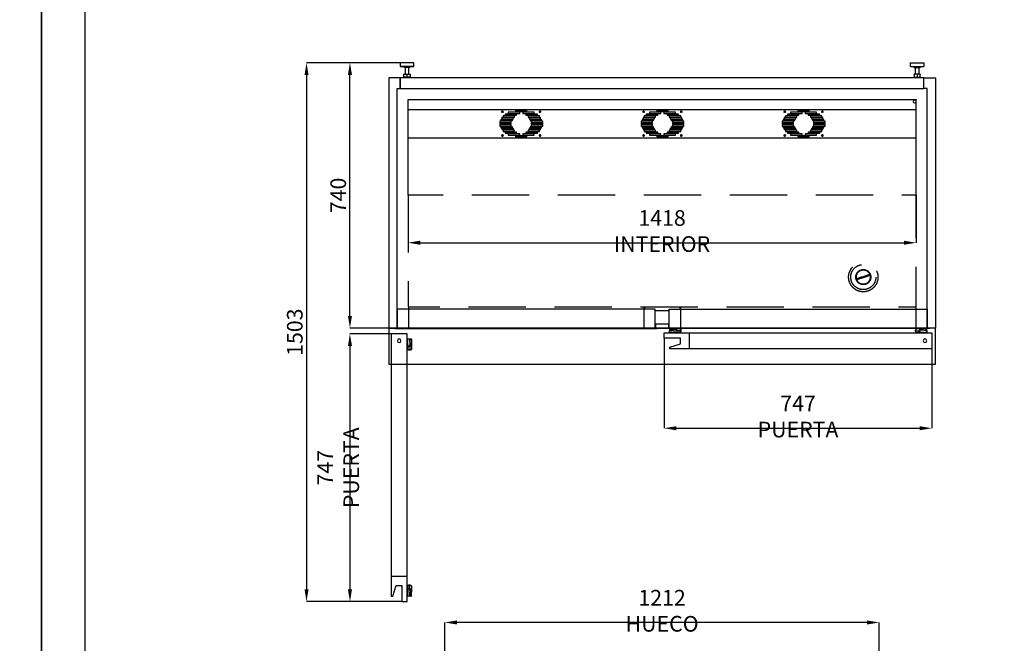
# Model space of a CAD drawing. Extents: x -10749 to 9572, y -26130 to 24165.
# Drawn here: x -649 to 2099, y -22817 to -21077 of the extents above; entities that cross this region are included whole.
import ezdxf

# ---------------------------------------------------------------- set-up
doc = ezdxf.new("R2010")
doc.units = 0
doc.header["$LTSCALE"] = 80
doc.header["$MEASUREMENT"] = 0
doc.header["$PDMODE"] = 3
doc.header["$PDSIZE"] = 5
doc.linetypes.add('DASHED', pattern=[0.75, 0.5, -0.25])
doc.linetypes.add('SLD-Continua', pattern=[0])
doc.layers.get('0').update_dxf_attribs({"color": 255, "linetype": 'CONTINUOUS'})
doc.layers.get('Defpoints').update_dxf_attribs({"linetype": 'CONTINUOUS'})
for name, color, linetype in [('ACOTA', 50, 'CONTINUOUS'), ('FORMATO', 180, 'CONTINUOUS'), ('LIMITS', 10, 'CONTINUOUS'), ('PLEGADO', 3, 'CONTINUOUS')]:
    doc.layers.add(name, color=color, linetype=linetype)
doc.styles.add('SLDTEXTSTYLE1', font='TXT', dxfattribs={"width": 0.7})
doc.dimstyles.new('SLDDIMSTYLE1', dxfattribs={"dimtxt": 43.661418, "dimasz": 34, "dimexe": 0, "dimexo": 0.0625, "dimgap": 10.915354, "dimtad": 1, "dimdec": 1, "dimrnd": 1e-09, "dimzin": 12, "dimdsep": 46, "dimtxsty": 'SLDTEXTSTYLE1', "dimsah": 1, "dimcen": 0.09, "dimadec": 0, "dimazin": 0, "dimtfac": 1, "dimtdec": 1, "dimtofl": 0, "dimtmove": 0, "dimatfit": 3, "dimfxl": 0, "dimtolj": 1, "dimtzin": 12, "dimarcsym": 0})

# ---------------------------------------------------------------- blocks, each defined once
blk = doc.blocks.new('A$C20939')
at = {"linetype": 'Continuous'}
for p, q in [((0, 42.1), (0, 32.1)), ((38, 42.1), (0, 42.1)), ((0, 32.1), (11, 31.1)), ((38, 32.1), (0, 32.1)), ((11, 31.1), (11, 29.1)), ((27, 31.1), (11, 31.1)), ((27, 29.1), (11, 29.1)), ((14, 29.1), (14, 10.1)), ((24, 10.1), (24, 29.1)), ((27, 31.1), (38, 32.1)), ((27, 29.1), (27, 31.1)), ((38, 32.1), (38, 42.1)), ((10.5, 2.6), (10.5, 9.6)), ((11, 10.1), (19, 10.1)), ((19, 2.1), (11, 2.1)), ((14, 2.1), (14, 0)), ((19, 10.1), (27, 10.1)), ((27, 2.1), (19, 2.1)), ((24, 0), (24, 2.1)), ((27.5, 9.6), (27.5, 2.6))]:
    blk.add_line(p, q, dxfattribs=at)
blk.add_line((19, 10.1), (19, 2.1))
for centre, start, end in [((11, 9.6), 90, 180), ((11, 2.6), 180, 270), ((27, 9.6), 0, 90), ((27, 2.6), 270, 0)]:
    blk.add_arc(centre, 0.5, start, end, dxfattribs=at)
blk = doc.blocks.new('A$C14531')
for p, q in [((32.5, 698), (0, 698)), ((0, 698), (0, 0)), ((32.5, 668), (32.5, 698)), ((23.5, 668), (32.5, 668)), ((23.5, 0), (23.5, 668)), ((0, 0), (23.5, 0))]:
    blk.add_line(p, q)
blk = doc.blocks.new('*D4588')
at = {"layer": 'ACOTA', "color": 0, "lineweight": -2}
for p, q in [((387.9, -21953.5), (273, -21953.5)), ((273, -21987.5), (273, -22666.5)), ((417.4, -22700.5), (273, -22700.5))]:
    blk.add_line(p, q, dxfattribs=at)
at = {"layer": 'ACOTA', "color": 0}
for points in [[(278.7, -21987.5), (267.4, -21987.5), (273, -21953.5)], [(267.4, -22666.5), (278.7, -22666.5), (273, -22700.5)]]:
    blk.add_solid(points, dxfattribs=at)
at = {"layer": 'Defpoints', "color": 0}
for p in [(388, -21953.5), (273, -22700.5), (417.5, -22700.5)]:
    blk.add_point(p, dxfattribs=at)
at = {"layer": 'ACOTA', "color": 0, "insert": (240.3, -22327), "char_height": 43.661, "attachment_point": 5, "rotation": 90, "style": 'SLDTEXTSTYLE1'}
blk.add_mtext('\\A1;747 PUERTA', dxfattribs=at)
blk = doc.blocks.new('*D4589')
at = {"layer": 'ACOTA', "color": 0, "lineweight": -2}
for p, q in [((413.1, -21197.3), (151.8, -21197.3)), ((151.8, -21231.3), (151.8, -22666.5)), ((417.4, -22700.5), (151.8, -22700.5))]:
    blk.add_line(p, q, dxfattribs=at)
at = {"layer": 'ACOTA', "color": 0}
for points in [[(157.5, -21231.3), (146.2, -21231.3), (151.8, -21197.3)], [(146.2, -22666.5), (157.5, -22666.5), (151.8, -22700.5)]]:
    blk.add_solid(points, dxfattribs=at)
at = {"layer": 'Defpoints', "color": 0}
for p in [(413.2, -21197.3), (151.8, -22700.5), (417.5, -22700.5)]:
    blk.add_point(p, dxfattribs=at)
at = {"layer": 'ACOTA', "color": 0, "insert": (119.1, -21948.9), "char_height": 43.66, "attachment_point": 5, "rotation": 90, "style": 'SLDTEXTSTYLE1'}
blk.add_mtext('\\A1;1503', dxfattribs=at)
blk = doc.blocks.new('*D4590')
at = {"layer": 'ACOTA', "color": 0, "lineweight": -2}
for p, q in [((413.1, -21197.3), (273, -21197.3)), ((273, -21903.4), (273, -21231.3)), ((381.1, -21937.4), (273, -21937.4))]:
    blk.add_line(p, q, dxfattribs=at)
at = {"layer": 'ACOTA', "color": 0}
for points in [[(278.7, -21231.3), (267.4, -21231.3), (273, -21197.3)], [(267.4, -21903.4), (278.7, -21903.4), (273, -21937.4)]]:
    blk.add_solid(points, dxfattribs=at)
at = {"layer": 'Defpoints', "color": 0}
for p in [(273, -21197.3), (413.2, -21197.3), (381.2, -21937.4)]:
    blk.add_point(p, dxfattribs=at)
at = {"layer": 'ACOTA', "color": 0, "insert": (240.3, -21567.4), "char_height": 43.66, "attachment_point": 5, "rotation": 90, "style": 'SLDTEXTSTYLE1'}
blk.add_mtext('\\A1;740', dxfattribs=at)
blk = doc.blocks.new('*D4595')
at = {"layer": 'ACOTA', "color": 0, "lineweight": -2}
for p, q in [((435.2, -21566.8), (435.2, -21699.4)), ((1853.2, -21566.8), (1853.2, -21699.4)), ((469.2, -21699.4), (1819.2, -21699.4))]:
    blk.add_line(p, q, dxfattribs=at)
at = {"layer": 'ACOTA', "color": 0}
for points in [[(469.2, -21693.7), (469.2, -21705.1), (435.2, -21699.4)], [(1819.2, -21705.1), (1819.2, -21693.7), (1853.2, -21699.4)]]:
    blk.add_solid(points, dxfattribs=at)
at = {"layer": 'Defpoints', "color": 0}
for p in [(435.2, -21566.8), (1853.2, -21566.8), (1853.2, -21699.4)]:
    blk.add_point(p, dxfattribs=at)
at = {"layer": 'ACOTA', "color": 0, "insert": (1144.2, -21666.7), "char_height": 43.661, "attachment_point": 5, "style": 'SLDTEXTSTYLE1'}
blk.add_mtext('\\A1;1418 INTERIOR', dxfattribs=at)
blk = doc.blocks.new('*D4601')
at = {"layer": 'ACOTA', "color": 0, "lineweight": -2}
for p, q in [((1150.2, -21965.9), (1150.2, -22216.9)), ((1897.2, -21995.4), (1897.2, -22216.9)), ((1184.2, -22216.9), (1863.2, -22216.9))]:
    blk.add_line(p, q, dxfattribs=at)
at = {"layer": 'ACOTA', "color": 0}
for points in [[(1184.2, -22211.3), (1184.2, -22222.6), (1150.2, -22216.9)], [(1863.2, -22222.6), (1863.2, -22211.3), (1897.2, -22216.9)]]:
    blk.add_solid(points, dxfattribs=at)
at = {"layer": 'Defpoints', "color": 0}
for p in [(1150.2, -21965.8), (1897.2, -21995.3), (1897.2, -22216.9)]:
    blk.add_point(p, dxfattribs=at)
at = {"layer": 'ACOTA', "color": 0, "insert": (1523.7, -22184.2), "char_height": 43.661, "attachment_point": 5, "style": 'SLDTEXTSTYLE1'}
blk.add_mtext('\\A1;747 PUERTA', dxfattribs=at)
blk = doc.blocks.new('A$C29167')
at = {"layer": 'PLEGADO', "linetype": 'DASHED', "ltscale": 4}
for p, q in [((0, 311), (0, 578)), ((0, 578), (1418, 578)), ((1418, 311), (1418, 578)), ((1264.7, 82), (1275.4, 85.9)), ((1265.7, 79.2), (1276.4, 83.1)), ((1275.4, 85.9), (1288.9, 90.7)), ((1275.4, 85.9), (1276.4, 83.1)), ((1276.4, 83.1), (1289.9, 87.9)), ((1264.7, 82), (1251.2, 77.2)), ((1265.7, 79.2), (1252.2, 74.4)), ((1264.7, 82), (1265.7, 79.2))]:
    blk.add_line(p, q, dxfattribs=at)
at = {"layer": 'PLEGADO', "linetype": 'DASHED', "ltscale": 4, "flags": 128}
blk.add_lwpolyline([(0, 311), (0, 0), (1418, 0), (1418, 311)], close=True, dxfattribs=at)
at = {"layer": 'PLEGADO', "linetype": 'DASHED', "ltscale": 4}
for radius in [41, 35, 21, 20]:
    blk.add_circle((1270.6, 82.5), radius, dxfattribs=at)
for start, end in [(24.0778, 195.4754), (204.0778, 15.4754)]:
    blk.add_arc((1270.6, 82.5), 20, start, end, dxfattribs=at)
blk = doc.blocks.new('A$C16128')
at = {"color": 7, "linetype": 'SLD-Continua'}
for p, q in [((0, 1), (734.2, 1)), ((1, 0), (733.2, 0))]:
    blk.add_line(p, q, dxfattribs=at)
blk.add_lwpolyline([(727.1, 1), (727.1, 53.7), (7.1, 53.7), (7.1, 1)], close=True)
for centre, start, end in [((1, 1), 180, 270), ((733.2, 1), 270, 0)]:
    blk.add_arc(centre, 1, start, end, dxfattribs=at)
blk = doc.blocks.new('A$C24340')
at = {"color": 7, "linetype": 'SLD-Continua', "extrusion": (0, 0, -1)}
for p, q in [((15.4, 54), (15.4, 56)), ((15.8, 54), (15.8, 56.1)), ((16.1, 56.7), (27.3, 56.7)), ((16.1, 56.4), (26.9, 56.4)), ((27, 56.3), (27, 54)), ((27.5, 54), (27.5, 56.3)), ((43.4, 56.2), (27.5, 56.3)), ((704.6, 56.2), (720.5, 56.3)), ((720.5, 54), (720.5, 56.3)), ((731.9, 56.7), (720.7, 56.7)), ((721, 56.3), (721, 54)), ((731.9, 56.4), (721.1, 56.4)), ((732.2, 54), (732.2, 56.1)), ((732.6, 54), (732.6, 56)), ((24.8, 45.9), (15.6, 45.9)), ((26, 53), (16.9, 53)), ((21.2, 52.5), (16.9, 52.5)), ((20.7, 51.1), (20.6, 51.1)), ((20.9, 51.3), (21.2, 52.5)), ((21.4, 51.2), (21.6, 52.4)), ((21.8, 52.5), (26, 52.5)), ((25.2, 46.5), (24.8, 45.9)), ((27.9, 46.5), (25.2, 46.5)), ((26.9, 52.9), (35.5, 52.2)), ((35.8, 52.5), (27.2, 53.3)), ((28.3, 45.9), (27.9, 46.5)), ((34.2, 46.5), (27.9, 46.5)), ((33.9, 45.9), (28.3, 45.9)), ((36.5, 50.6), (33.9, 45.9)), ((34.4, 45.9), (37, 50.6)), ((43.5, 45.9), (34.4, 45.9)), ((35.5, 52.2), (36.5, 50.6)), ((37, 50.6), (35.8, 52.5)), ((45.8, 50.6), (37, 50.6)), ((702.2, 50.6), (711, 50.6)), ((704.5, 45.9), (713.6, 45.9)), ((711, 50.6), (712.2, 52.5)), ((713.6, 45.9), (711, 50.6)), ((712.5, 52.2), (711.5, 50.6)), ((711.5, 50.6), (714.1, 45.9)), ((712.2, 52.5), (720.8, 53.3)), ((721.1, 52.9), (712.5, 52.2)), ((713.8, 46.5), (720.1, 46.5)), ((714.1, 45.9), (719.7, 45.9)), ((719.7, 45.9), (720.1, 46.5)), ((720.1, 46.5), (722.8, 46.5)), ((722, 53), (731.1, 53)), ((726.2, 52.5), (722, 52.5)), ((722.8, 46.5), (723.2, 45.9)), ((723.2, 45.9), (732.4, 45.9)), ((726.6, 51.2), (726.3, 52.4)), ((726.8, 52.5), (731.1, 52.5)), ((727.1, 51.3), (726.8, 52.5)), ((727.3, 51.1), (727.4, 51.1))]:
    blk.add_line(p, q, dxfattribs=at)
at = {"color": 7, "extrusion": (0, 0, -1)}
for p, q in [((0, 29.5), (0, 45)), ((0, 45), (747, 45)), ((45, 29.5), (0, 29.5)), ((45, 14), (45, 29.5)), ((70, 45), (70, 0)), ((747, 45), (747, 0)), ((15.4, 4.9), (45, 14)), ((15.4, 0), (15.4, 4.9)), ((747, 0), (15.4, 0))]:
    blk.add_line(p, q, dxfattribs=at)
blk.add_circle((-727.7, 22.5), 5, dxfattribs=at)
at = {"color": 7, "linetype": 'SLD-Continua', "extrusion": (0, 0, -1)}
for centre, radius, start, end in [((-16.1, 56), 0.7, 0, 90), ((-16.1, 56.1), 0.25, 0, 90), ((-33.7, -141.2), 198, 88.1338, 92.8531), ((-43.2, 53.6), 2.55, 95.2961, 168.3496), ((-43.2, 53.6), 3, 97.3921, 167.7773), ((-704.8, 53.6), 3, 12.2227, 82.6079), ((-704.8, 53.6), 2.55, 11.6504, 84.7039), ((-714.3, -141.2), 198, 87.1469, 91.8662), ((-731.9, 56), 0.7, 90, 180), ((-731.9, 56.1), 0.25, 90, 180), ((-31.6, 48.2), 17, 349.17, 7.9367), ((-16, 50.4), 1.29, 8.2363, 88.6021), ((-23.2, 48.9), 8.22, 338.2931, 10.0246), ((-16, 50.3), 0.862, 1.3405, 87.9398), ((-16.9, 54), 1.5, 270, 0), ((-16.9, 54), 1.05, 270, 0), ((-16.1, 32.1), 19.5, 89.6307, 103.4643), ((-16.1, 32.1), 19.1, 89.6323, 103.3922), ((-20.7, 51.4), 0.7, 193.6875, 285.8116), ((-20.7, 51.4), 0.25, 193.625, 285.8185), ((-21.8, 52.3), 0.2, 19.6997, 90), ((-26, 54), 1.05, 180, 270), ((-26, 54), 1.5, 229.9898, 270), ((-26, 54), 1.5, 180, 211.5134), ((-43.5, 46.9), 1, 213.0664, 270), ((-44.1, 46), 1, 208.1841, 270), ((-34.9, 51.9), 11, 168.3496, 210.2684), ((-34.6, 51.3), 11.9, 165.5229, 209.0541), ((-713.4, 51.3), 11.9, 330.9459, 14.4771), ((-713.1, 51.9), 11, 329.7316, 11.6504), ((-703.9, 46), 1, 270, 331.8159), ((-704.5, 46.9), 1, 270, 326.9336), ((-722, 54), 1.5, 328.4866, 0), ((-722, 54), 1.05, 270, 0), ((-722, 54), 1.5, 270, 310.0102), ((-726.2, 52.3), 0.2, 90, 160.3003), ((-727.3, 51.4), 0.7, 254.1884, 346.3125), ((-727.3, 51.4), 0.25, 254.1815, 346.375), ((-731.9, 32.1), 19.5, 76.5357, 90.3693), ((-731.9, 32.1), 19.1, 76.6078, 90.3677), ((-731.1, 54), 1.5, 180, 270), ((-731.1, 54), 1.05, 180, 270), ((-732, 50.4), 1.29, 91.3979, 171.7637), ((-732, 50.3), 0.862, 92.0602, 178.6595), ((-724.8, 48.9), 8.22, 169.9754, 201.7069), ((-716.4, 48.2), 17, 172.0633, 190.83)]:
    blk.add_arc(centre, radius, start, end, dxfattribs=at)
blk = doc.blocks.new('A$C19988')
at = {"color": 7, "extrusion": (0, 0, -1)}
for p, q in [((45, 747), (0, 747)), ((0, 747), (0, 15.4)), ((45, 0), (45, 747)), ((45, 70), (0, 70)), ((4.9, 15.4), (14, 45)), ((14, 45), (29.5, 45)), ((29.5, 45), (29.5, 0)), ((0, 15.4), (4.9, 15.4)), ((29.5, 0), (45, 0))]:
    blk.add_line(p, q, dxfattribs=at)
at = {"color": 7, "linetype": 'SLD-Continua', "extrusion": (0, 0, -1)}
for p, q in [((45.9, 723.2), (45.9, 732.4)), ((46.5, 722.8), (45.9, 723.2)), ((45.9, 719.7), (46.5, 720.1)), ((45.9, 714.1), (45.9, 719.7)), ((46.5, 720.1), (46.5, 722.8)), ((46.5, 713.8), (46.5, 720.1)), ((51.1, 727.3), (51.1, 727.4)), ((51.2, 726.6), (52.4, 726.3)), ((51.3, 727.1), (52.5, 726.8)), ((52.9, 721.1), (52.2, 712.5)), ((52.5, 726.8), (52.5, 731.1)), ((52.5, 726.2), (52.5, 722)), ((52.5, 712.2), (53.3, 720.8)), ((53, 722), (53, 731.1)), ((54, 732.6), (56, 732.6)), ((54, 732.2), (56.1, 732.2)), ((56.3, 721), (54, 721)), ((54, 720.5), (56.3, 720.5)), ((56.2, 704.6), (56.3, 720.5)), ((56.4, 731.9), (56.4, 721.1)), ((56.7, 731.9), (56.7, 720.7)), ((50.6, 711.5), (45.9, 714.1)), ((45.9, 704.5), (45.9, 713.6)), ((45.9, 713.6), (50.6, 711)), ((52.2, 712.5), (50.6, 711.5)), ((50.6, 711), (52.5, 712.2)), ((50.6, 702.2), (50.6, 711)), ((45.9, 43.5), (45.9, 34.4)), ((45.9, 34.4), (50.6, 37)), ((50.6, 36.5), (45.9, 33.9)), ((45.9, 33.9), (45.9, 28.3)), ((45.9, 28.3), (46.5, 27.9)), ((46.5, 34.2), (46.5, 27.9)), ((46.5, 27.9), (46.5, 25.2)), ((50.6, 45.8), (50.6, 37)), ((50.6, 37), (52.5, 35.8)), ((52.2, 35.5), (50.6, 36.5)), ((52.9, 26.9), (52.2, 35.5)), ((52.5, 35.8), (53.3, 27.2)), ((56.2, 43.4), (56.3, 27.5)), ((46.5, 25.2), (45.9, 24.8)), ((45.9, 24.8), (45.9, 15.6)), ((51.1, 20.7), (51.1, 20.6)), ((51.2, 21.4), (52.4, 21.6)), ((51.3, 20.9), (52.5, 21.2)), ((52.5, 21.8), (52.5, 26)), ((52.5, 21.2), (52.5, 16.9)), ((53, 26), (53, 16.9)), ((54, 27.5), (56.3, 27.5)), ((56.3, 27), (54, 27)), ((54, 15.8), (56.1, 15.8)), ((54, 15.4), (56, 15.4)), ((56.4, 16.1), (56.4, 26.9)), ((56.7, 16.1), (56.7, 27.3))]:
    blk.add_line(p, q, dxfattribs=at)
at = {"color": 7, "extrusion": (0, 0, -1)}
blk.add_circle((-22.5, 727.7), 5, dxfattribs=at)
at = {"color": 7, "linetype": 'SLD-Continua', "extrusion": (0, 0, -1)}
for centre, radius, start, end in [((-48.2, 716.4), 17, 79.17, 97.9367), ((-48.9, 724.8), 8.22, 68.2931, 100.0246), ((-50.3, 732), 0.862, 91.3405, 177.9398), ((-50.4, 732), 1.29, 98.2363, 178.6021), ((-51.4, 727.3), 0.7, 283.6875, 15.8116), ((-32.1, 731.9), 19.1, 179.6323, 193.3922), ((-32.1, 731.9), 19.5, 179.6307, 193.4643), ((-51.4, 727.3), 0.25, 283.625, 15.8185), ((-52.3, 726.2), 0.2, 109.6997, 180), ((-54, 731.1), 1.5, 0, 90), ((-54, 722), 1.5, 319.9898, 0), ((-54, 731.1), 1.05, 0, 90), ((-54, 722), 1.05, 270, 0), ((-54, 722), 1.5, 270, 301.5134), ((-56, 731.9), 0.7, 90, 180), ((-56.1, 731.9), 0.25, 90, 180), ((141.2, 714.3), 198, 178.1338, 182.8531), ((-46, 703.9), 1, 298.1841, 0), ((-51.3, 713.4), 11.9, 255.5229, 299.0541), ((-46.9, 704.5), 1, 303.0664, 0), ((-51.9, 713.1), 11, 258.3496, 300.2684), ((-53.6, 704.8), 2.55, 185.2961, 258.3496), ((-53.6, 704.8), 3, 187.3921, 257.7773), ((-46, 44.1), 1, 0, 61.8159), ((-51.3, 34.6), 11.9, 60.9459, 104.4771), ((-46.9, 43.5), 1, 0, 56.9336), ((-51.9, 34.9), 11, 59.7316, 101.6504), ((-53.6, 43.2), 2.55, 101.6504, 174.7039), ((-53.6, 43.2), 3, 102.2227, 172.6079), ((141.2, 33.7), 198, 177.1469, 181.8662), ((-48.2, 31.6), 17, 262.0633, 280.83), ((-48.9, 23.2), 8.22, 259.9754, 291.7069), ((-50.3, 16), 0.862, 182.0602, 268.6595), ((-51.4, 20.7), 0.7, 344.1884, 76.3125), ((-50.4, 16), 1.29, 181.3979, 261.7637), ((-32.1, 16.1), 19.1, 166.6078, 180.3677), ((-51.4, 20.7), 0.25, 344.1815, 76.375), ((-32.1, 16.1), 19.5, 166.5357, 180.3693), ((-52.3, 21.8), 0.2, 180, 250.3003), ((-54, 26), 1.5, 0, 40.0102), ((-54, 16.9), 1.5, 270, 0), ((-54, 26), 1.05, 0, 90), ((-54, 16.9), 1.05, 270, 0), ((-54, 26), 1.5, 58.4866, 90), ((-56, 16.1), 0.7, 180, 270), ((-56.1, 16.1), 0.25, 180, 270)]:
    blk.add_arc(centre, radius, start, end, dxfattribs=at)
blk = doc.blocks.new('A$C19646')
at = {"linetype": 'Continuous'}
for p, q in [((0, 107.5), (1418, 107.5)), ((1418, 106), (1414, 106)), ((1414, 98), (1418, 98)), ((1418, 107.5), (1418, 107)), ((1418, 107), (1418, 107)), ((1418, 107), (1418, 106)), ((0, 79.1), (1418, 79.1)), ((294.1, 56.8), (262.1, 56.8)), ((262.1, 56.8), (262.1, 53.6)), ((297.1, 61.8), (265.1, 61.8)), ((265.1, 61.8), (265.1, 58.6)), ((265.1, 58.6), (297.1, 58.6)), ((302.9, 66.8), (270.9, 66.8)), ((270.9, 66.8), (270.9, 63.7)), ((270.9, 63.7), (302.9, 63.7)), ((311.7, 71.9), (279.7, 71.9)), ((279.7, 71.9), (279.7, 68.7)), ((279.7, 68.7), (311.7, 68.7)), ((294.1, 53.6), (294.1, 56.8)), ((297.1, 58.6), (297.1, 61.8)), ((332, 76.9), (300, 76.9)), ((300, 76.9), (300, 73.7)), ((300, 73.7), (332, 73.7)), ((302.9, 63.7), (302.9, 66.8)), ((311.7, 68.7), (311.7, 71.9)), ((352.3, 71.9), (320.3, 71.9)), ((320.3, 71.9), (320.3, 68.7)), ((320.3, 68.7), (352.3, 68.7)), ((361.1, 66.8), (329.1, 66.8)), ((329.1, 66.8), (329.1, 63.7)), ((329.1, 63.7), (361.1, 63.7)), ((332, 73.7), (332, 76.9)), ((334.9, 61.8), (334.9, 58.6)), ((366.9, 61.8), (334.9, 61.8)), ((334.9, 58.6), (366.9, 58.6)), ((337.9, 56.8), (337.9, 53.6)), ((369.9, 56.8), (337.9, 56.8)), ((352.3, 68.7), (352.3, 71.9)), ((361.1, 63.7), (361.1, 66.8)), ((366.9, 58.6), (366.9, 61.8)), ((369.9, 53.6), (369.9, 56.8)), ((688.1, 56.8), (656.1, 56.8)), ((656.1, 56.8), (656.1, 53.6)), ((691.1, 61.8), (659.1, 61.8)), ((659.1, 61.8), (659.1, 58.6)), ((659.1, 58.6), (691.1, 58.6)), ((696.9, 66.8), (664.9, 66.8)), ((664.9, 66.8), (664.9, 63.7)), ((664.9, 63.7), (696.9, 63.7)), ((705.7, 71.9), (673.7, 71.9)), ((673.7, 71.9), (673.7, 68.7)), ((673.7, 68.7), (705.7, 68.7)), ((688.1, 53.6), (688.1, 56.8)), ((691.1, 58.6), (691.1, 61.8)), ((726, 76.9), (694, 76.9)), ((694, 76.9), (694, 73.7)), ((694, 73.7), (726, 73.7)), ((696.9, 63.7), (696.9, 66.8)), ((705.7, 68.7), (705.7, 71.9)), ((746.3, 71.9), (714.3, 71.9)), ((714.3, 71.9), (714.3, 68.7)), ((714.3, 68.7), (746.3, 68.7)), ((755.1, 66.8), (723.1, 66.8)), ((723.1, 66.8), (723.1, 63.7)), ((723.1, 63.7), (755.1, 63.7)), ((726, 73.7), (726, 76.9)), ((728.9, 61.8), (728.9, 58.6)), ((760.9, 61.8), (728.9, 61.8)), ((728.9, 58.6), (760.9, 58.6)), ((731.9, 56.8), (731.9, 53.6)), ((763.9, 56.8), (731.9, 56.8)), ((746.3, 68.7), (746.3, 71.9)), ((755.1, 63.7), (755.1, 66.8)), ((760.9, 58.6), (760.9, 61.8)), ((763.9, 53.6), (763.9, 56.8)), ((1082.1, 56.8), (1050.1, 56.8)), ((1050.1, 56.8), (1050.1, 53.6)), ((1085.1, 61.8), (1053.1, 61.8)), ((1053.1, 61.8), (1053.1, 58.6)), ((1053.1, 58.6), (1085.1, 58.6)), ((1090.9, 66.8), (1058.9, 66.8)), ((1058.9, 66.8), (1058.9, 63.7)), ((1058.9, 63.7), (1090.9, 63.7)), ((1099.7, 71.9), (1067.7, 71.9)), ((1067.7, 71.9), (1067.7, 68.7)), ((1067.7, 68.7), (1099.7, 68.7)), ((1082.1, 53.6), (1082.1, 56.8)), ((1085.1, 58.6), (1085.1, 61.8)), ((1120, 76.9), (1088, 76.9)), ((1088, 76.9), (1088, 73.7)), ((1088, 73.7), (1120, 73.7)), ((1090.9, 63.7), (1090.9, 66.8)), ((1099.7, 68.7), (1099.7, 71.9)), ((1140.3, 71.9), (1108.3, 71.9)), ((1108.3, 71.9), (1108.3, 68.7)), ((1108.3, 68.7), (1140.3, 68.7)), ((1149.1, 66.8), (1117.1, 66.8)), ((1117.1, 66.8), (1117.1, 63.7)), ((1117.1, 63.7), (1149.1, 63.7)), ((1120, 73.7), (1120, 76.9)), ((1122.9, 61.8), (1122.9, 58.6)), ((1154.9, 61.8), (1122.9, 61.8)), ((1122.9, 58.6), (1154.9, 58.6)), ((1125.9, 56.8), (1125.9, 53.6)), ((1157.9, 56.8), (1125.9, 56.8)), ((1140.3, 68.7), (1140.3, 71.9)), ((1149.1, 63.7), (1149.1, 66.8)), ((1154.9, 58.6), (1154.9, 61.8)), ((1157.9, 53.6), (1157.9, 56.8)), ((288.2, 46.7), (256.2, 46.7)), ((256.2, 46.7), (256.2, 43.5)), ((256.2, 43.5), (288.2, 43.5)), ((288.2, 41.7), (256.2, 41.7)), ((256.2, 41.7), (256.2, 38.5)), ((256.2, 38.5), (288.2, 38.5)), ((288.2, 36.6), (256.2, 36.6)), ((256.2, 36.6), (256.2, 33.5)), ((256.2, 33.5), (288.2, 33.5)), ((291.2, 51.7), (259.2, 51.7)), ((259.2, 51.7), (259.2, 48.6)), ((259.2, 48.6), (291.2, 48.6)), ((291.2, 31.6), (259.2, 31.6)), ((259.2, 31.6), (259.2, 28.4)), ((259.2, 28.4), (291.2, 28.4)), ((262.1, 53.6), (294.1, 53.6)), ((288.2, 43.5), (288.2, 46.7)), ((288.2, 38.5), (288.2, 41.7)), ((288.2, 33.5), (288.2, 36.6)), ((291.2, 48.6), (291.2, 51.7)), ((291.2, 28.4), (291.2, 31.6)), ((337.9, 53.6), (369.9, 53.6)), ((340.8, 51.7), (340.8, 48.6)), ((372.8, 51.7), (340.8, 51.7)), ((340.8, 48.6), (372.8, 48.6)), ((340.8, 31.6), (340.8, 28.4)), ((372.8, 31.6), (340.8, 31.6)), ((340.8, 28.4), (372.8, 28.4)), ((343.8, 46.7), (343.8, 43.5)), ((375.8, 46.7), (343.8, 46.7)), ((343.8, 43.5), (375.8, 43.5)), ((375.8, 41.7), (343.8, 41.7)), ((343.8, 41.7), (343.8, 38.5)), ((343.8, 38.5), (375.8, 38.5)), ((343.8, 36.6), (343.8, 33.5)), ((375.8, 36.6), (343.8, 36.6)), ((343.8, 33.5), (375.8, 33.5)), ((372.8, 48.6), (372.8, 51.7)), ((372.8, 28.4), (372.8, 31.6)), ((375.8, 43.5), (375.8, 46.7)), ((375.8, 38.5), (375.8, 41.7)), ((375.8, 33.5), (375.8, 36.6)), ((682.2, 46.7), (650.2, 46.7)), ((650.2, 46.7), (650.2, 43.5)), ((650.2, 43.5), (682.2, 43.5)), ((682.2, 41.7), (650.2, 41.7)), ((650.2, 41.7), (650.2, 38.5)), ((650.2, 38.5), (682.2, 38.5)), ((682.2, 36.6), (650.2, 36.6)), ((650.2, 36.6), (650.2, 33.5)), ((650.2, 33.5), (682.2, 33.5)), ((685.2, 51.7), (653.2, 51.7)), ((653.2, 51.7), (653.2, 48.6)), ((653.2, 48.6), (685.2, 48.6)), ((685.2, 31.6), (653.2, 31.6)), ((653.2, 31.6), (653.2, 28.4)), ((653.2, 28.4), (685.2, 28.4)), ((656.1, 53.6), (688.1, 53.6)), ((682.2, 43.5), (682.2, 46.7)), ((682.2, 38.5), (682.2, 41.7)), ((682.2, 33.5), (682.2, 36.6)), ((685.2, 48.6), (685.2, 51.7)), ((685.2, 28.4), (685.2, 31.6)), ((731.9, 53.6), (763.9, 53.6)), ((734.8, 51.7), (734.8, 48.6)), ((766.8, 51.7), (734.8, 51.7)), ((734.8, 48.6), (766.8, 48.6)), ((734.8, 31.6), (734.8, 28.4)), ((766.8, 31.6), (734.8, 31.6)), ((734.8, 28.4), (766.8, 28.4)), ((737.8, 46.7), (737.8, 43.5)), ((769.8, 46.7), (737.8, 46.7)), ((737.8, 43.5), (769.8, 43.5)), ((769.8, 41.7), (737.8, 41.7)), ((737.8, 41.7), (737.8, 38.5)), ((737.8, 38.5), (769.8, 38.5)), ((737.8, 36.6), (737.8, 33.5)), ((769.8, 36.6), (737.8, 36.6)), ((737.8, 33.5), (769.8, 33.5)), ((766.8, 48.6), (766.8, 51.7)), ((766.8, 28.4), (766.8, 31.6)), ((769.8, 43.5), (769.8, 46.7)), ((769.8, 38.5), (769.8, 41.7)), ((769.8, 33.5), (769.8, 36.6)), ((1076.2, 46.7), (1044.2, 46.7)), ((1044.2, 46.7), (1044.2, 43.5)), ((1044.2, 43.5), (1076.2, 43.5)), ((1076.2, 41.7), (1044.2, 41.7)), ((1044.2, 41.7), (1044.2, 38.5)), ((1044.2, 38.5), (1076.2, 38.5)), ((1076.2, 36.6), (1044.2, 36.6)), ((1044.2, 36.6), (1044.2, 33.5)), ((1044.2, 33.5), (1076.2, 33.5)), ((1079.2, 51.7), (1047.2, 51.7)), ((1047.2, 51.7), (1047.2, 48.6)), ((1047.2, 48.6), (1079.2, 48.6)), ((1079.2, 31.6), (1047.2, 31.6)), ((1047.2, 31.6), (1047.2, 28.4)), ((1047.2, 28.4), (1079.2, 28.4)), ((1050.1, 53.6), (1082.1, 53.6)), ((1076.2, 43.5), (1076.2, 46.7)), ((1076.2, 38.5), (1076.2, 41.7)), ((1076.2, 33.5), (1076.2, 36.6)), ((1079.2, 48.6), (1079.2, 51.7)), ((1079.2, 28.4), (1079.2, 31.6)), ((1125.9, 53.6), (1157.9, 53.6)), ((1128.8, 51.7), (1128.8, 48.6)), ((1160.8, 51.7), (1128.8, 51.7)), ((1128.8, 48.6), (1160.8, 48.6)), ((1128.8, 31.6), (1128.8, 28.4)), ((1160.8, 31.6), (1128.8, 31.6)), ((1128.8, 28.4), (1160.8, 28.4)), ((1131.8, 46.7), (1131.8, 43.5)), ((1163.8, 46.7), (1131.8, 46.7)), ((1131.8, 43.5), (1163.8, 43.5)), ((1163.8, 41.7), (1131.8, 41.7)), ((1131.8, 41.7), (1131.8, 38.5)), ((1131.8, 38.5), (1163.8, 38.5)), ((1131.8, 36.6), (1131.8, 33.5)), ((1163.8, 36.6), (1131.8, 36.6)), ((1131.8, 33.5), (1163.8, 33.5)), ((1160.8, 48.6), (1160.8, 51.7)), ((1160.8, 28.4), (1160.8, 31.6)), ((1163.8, 43.5), (1163.8, 46.7)), ((1163.8, 38.5), (1163.8, 41.7)), ((1163.8, 33.5), (1163.8, 36.6)), ((1418, 0), (0, 0)), ((294.1, 26.5), (262.1, 26.5)), ((262.1, 26.5), (262.1, 23.4)), ((262.1, 23.4), (294.1, 23.4)), ((297.1, 21.5), (265.1, 21.5)), ((265.1, 21.5), (265.1, 18.4)), ((265.1, 18.4), (297.1, 18.4)), ((270.9, 16.5), (270.9, 13.3)), ((302.9, 16.5), (270.9, 16.5)), ((270.9, 13.3), (302.9, 13.3)), ((279.7, 11.4), (279.7, 8.3)), ((311.7, 11.4), (279.7, 11.4)), ((279.7, 8.3), (311.7, 8.3)), ((294.1, 23.4), (294.1, 26.5)), ((297.1, 18.4), (297.1, 21.5)), ((300, 6.4), (300, 3.3)), ((332, 6.4), (300, 6.4)), ((300, 3.3), (332, 3.3)), ((302.9, 13.3), (302.9, 16.5)), ((311.7, 8.3), (311.7, 11.4)), ((352.3, 11.4), (320.3, 11.4)), ((320.3, 11.4), (320.3, 8.3)), ((320.3, 8.3), (352.3, 8.3)), ((361.1, 16.5), (329.1, 16.5)), ((329.1, 16.5), (329.1, 13.3)), ((329.1, 13.3), (361.1, 13.3)), ((332, 3.3), (332, 6.4)), ((334.9, 21.5), (334.9, 18.4)), ((366.9, 21.5), (334.9, 21.5)), ((334.9, 18.4), (366.9, 18.4)), ((337.9, 26.5), (337.9, 23.4)), ((369.9, 26.5), (337.9, 26.5)), ((337.9, 23.4), (369.9, 23.4)), ((352.3, 8.3), (352.3, 11.4)), ((361.1, 13.3), (361.1, 16.5)), ((366.9, 18.4), (366.9, 21.5)), ((369.9, 23.4), (369.9, 26.5)), ((688.1, 26.5), (656.1, 26.5)), ((656.1, 26.5), (656.1, 23.4)), ((656.1, 23.4), (688.1, 23.4)), ((691.1, 21.5), (659.1, 21.5)), ((659.1, 21.5), (659.1, 18.4)), ((659.1, 18.4), (691.1, 18.4)), ((664.9, 16.5), (664.9, 13.3)), ((696.9, 16.5), (664.9, 16.5)), ((664.9, 13.3), (696.9, 13.3)), ((673.7, 11.4), (673.7, 8.3)), ((705.7, 11.4), (673.7, 11.4)), ((673.7, 8.3), (705.7, 8.3)), ((688.1, 23.4), (688.1, 26.5)), ((691.1, 18.4), (691.1, 21.5)), ((694, 6.4), (694, 3.3)), ((726, 6.4), (694, 6.4)), ((694, 3.3), (726, 3.3)), ((696.9, 13.3), (696.9, 16.5)), ((705.7, 8.3), (705.7, 11.4)), ((746.3, 11.4), (714.3, 11.4)), ((714.3, 11.4), (714.3, 8.3)), ((714.3, 8.3), (746.3, 8.3)), ((755.1, 16.5), (723.1, 16.5)), ((723.1, 16.5), (723.1, 13.3)), ((723.1, 13.3), (755.1, 13.3)), ((726, 3.3), (726, 6.4)), ((728.9, 21.5), (728.9, 18.4)), ((760.9, 21.5), (728.9, 21.5)), ((728.9, 18.4), (760.9, 18.4)), ((731.9, 26.5), (731.9, 23.4)), ((763.9, 26.5), (731.9, 26.5)), ((731.9, 23.4), (763.9, 23.4)), ((746.3, 8.3), (746.3, 11.4)), ((755.1, 13.3), (755.1, 16.5)), ((760.9, 18.4), (760.9, 21.5)), ((763.9, 23.4), (763.9, 26.5)), ((1082.1, 26.5), (1050.1, 26.5)), ((1050.1, 26.5), (1050.1, 23.4)), ((1050.1, 23.4), (1082.1, 23.4)), ((1085.1, 21.5), (1053.1, 21.5)), ((1053.1, 21.5), (1053.1, 18.4)), ((1053.1, 18.4), (1085.1, 18.4)), ((1058.9, 16.5), (1058.9, 13.3)), ((1090.9, 16.5), (1058.9, 16.5)), ((1058.9, 13.3), (1090.9, 13.3)), ((1067.7, 11.4), (1067.7, 8.3)), ((1099.7, 11.4), (1067.7, 11.4)), ((1067.7, 8.3), (1099.7, 8.3)), ((1082.1, 23.4), (1082.1, 26.5)), ((1085.1, 18.4), (1085.1, 21.5)), ((1088, 6.4), (1088, 3.3)), ((1120, 6.4), (1088, 6.4)), ((1088, 3.3), (1120, 3.3)), ((1090.9, 13.3), (1090.9, 16.5)), ((1099.7, 8.3), (1099.7, 11.4)), ((1140.3, 11.4), (1108.3, 11.4)), ((1108.3, 11.4), (1108.3, 8.3)), ((1108.3, 8.3), (1140.3, 8.3)), ((1149.1, 16.5), (1117.1, 16.5)), ((1117.1, 16.5), (1117.1, 13.3)), ((1117.1, 13.3), (1149.1, 13.3)), ((1120, 3.3), (1120, 6.4)), ((1122.9, 21.5), (1122.9, 18.4)), ((1154.9, 21.5), (1122.9, 21.5)), ((1122.9, 18.4), (1154.9, 18.4)), ((1125.9, 26.5), (1125.9, 23.4)), ((1157.9, 26.5), (1125.9, 26.5)), ((1125.9, 23.4), (1157.9, 23.4)), ((1140.3, 8.3), (1140.3, 11.4)), ((1149.1, 13.3), (1149.1, 16.5)), ((1154.9, 18.4), (1154.9, 21.5)), ((1157.9, 23.4), (1157.9, 26.5))]:
    blk.add_line(p, q, dxfattribs=at)
for p, q in [((0, 0), (0, 107.5)), ((1418, 0), (1418, 98))]:
    blk.add_line(p, q)
at = {"linetype": 'Continuous', "flags": 128}
for points in [[(266, 73.1), (265.8, 73.7), (265.3, 74.2), (264.5, 74.6), (263.5, 74.7), (262.5, 74.6), (261.7, 74.2), (261.2, 73.7), (261, 73.1), (261.2, 72.5), (261.7, 72), (262.5, 71.7), (263.5, 71.5), (264.5, 71.7), (265.3, 72), (265.8, 72.5), (266, 73.1)], [(366, 73.1), (366.2, 72.5), (366.7, 72), (367.5, 71.7), (368.5, 71.5), (369.5, 71.7), (370.3, 72), (370.8, 72.5), (371, 73.1), (370.8, 73.7), (370.3, 74.2), (369.5, 74.6), (368.5, 74.7), (367.5, 74.6), (366.7, 74.2), (366.2, 73.7), (366, 73.1)], [(660, 73.1), (659.8, 73.7), (659.3, 74.2), (658.5, 74.6), (657.5, 74.7), (656.5, 74.6), (655.7, 74.2), (655.2, 73.7), (655, 73.1), (655.2, 72.5), (655.7, 72), (656.5, 71.7), (657.5, 71.5), (658.5, 71.7), (659.3, 72), (659.8, 72.5), (660, 73.1)], [(760, 73.1), (760.2, 72.5), (760.7, 72), (761.5, 71.7), (762.5, 71.5), (763.5, 71.7), (764.3, 72), (764.8, 72.5), (765, 73.1), (764.8, 73.7), (764.3, 74.2), (763.5, 74.6), (762.5, 74.7), (761.5, 74.6), (760.7, 74.2), (760.2, 73.7), (760, 73.1)], [(1054, 73.1), (1053.8, 73.7), (1053.3, 74.2), (1052.5, 74.6), (1051.5, 74.7), (1050.5, 74.6), (1049.7, 74.2), (1049.2, 73.7), (1049, 73.1), (1049.2, 72.5), (1049.7, 72), (1050.5, 71.7), (1051.5, 71.5), (1052.5, 71.7), (1053.3, 72), (1053.8, 72.5), (1054, 73.1)], [(1154, 73.1), (1154.2, 72.5), (1154.7, 72), (1155.5, 71.7), (1156.5, 71.5), (1157.5, 71.7), (1158.3, 72), (1158.8, 72.5), (1159, 73.1), (1158.8, 73.7), (1158.3, 74.2), (1157.5, 74.6), (1156.5, 74.7), (1155.5, 74.6), (1154.7, 74.2), (1154.2, 73.7), (1154, 73.1)], [(261, 7), (261.2, 6.4), (261.7, 5.9), (262.5, 5.6), (263.5, 5.5), (264.5, 5.6), (265.3, 5.9), (265.8, 6.4), (266, 7), (265.8, 7.6), (265.3, 8.2), (264.5, 8.5), (263.5, 8.6), (262.5, 8.5), (261.7, 8.2), (261.2, 7.6), (261, 7)], [(371, 7), (370.8, 7.6), (370.3, 8.2), (369.5, 8.5), (368.5, 8.6), (367.5, 8.5), (366.7, 8.2), (366.2, 7.6), (366, 7), (366.2, 6.4), (366.7, 5.9), (367.5, 5.6), (368.5, 5.5), (369.5, 5.6), (370.3, 5.9), (370.8, 6.4), (371, 7)], [(655, 7), (655.2, 6.4), (655.7, 5.9), (656.5, 5.6), (657.5, 5.5), (658.5, 5.6), (659.3, 5.9), (659.8, 6.4), (660, 7), (659.8, 7.6), (659.3, 8.2), (658.5, 8.5), (657.5, 8.6), (656.5, 8.5), (655.7, 8.2), (655.2, 7.6), (655, 7)], [(765, 7), (764.8, 7.6), (764.3, 8.2), (763.5, 8.5), (762.5, 8.6), (761.5, 8.5), (760.7, 8.2), (760.2, 7.6), (760, 7), (760.2, 6.4), (760.7, 5.9), (761.5, 5.6), (762.5, 5.5), (763.5, 5.6), (764.3, 5.9), (764.8, 6.4), (765, 7)], [(1049, 7), (1049.2, 6.4), (1049.7, 5.9), (1050.5, 5.6), (1051.5, 5.5), (1052.5, 5.6), (1053.3, 5.9), (1053.8, 6.4), (1054, 7), (1053.8, 7.6), (1053.3, 8.2), (1052.5, 8.5), (1051.5, 8.6), (1050.5, 8.5), (1049.7, 8.2), (1049.2, 7.6), (1049, 7)], [(1159, 7), (1158.8, 7.6), (1158.3, 8.2), (1157.5, 8.5), (1156.5, 8.6), (1155.5, 8.5), (1154.7, 8.2), (1154.2, 7.6), (1154, 7), (1154.2, 6.4), (1154.7, 5.9), (1155.5, 5.6), (1156.5, 5.5), (1157.5, 5.6), (1158.3, 5.9), (1158.8, 6.4), (1159, 7)]]:
    blk.add_lwpolyline(points, dxfattribs=at)
at = {"linetype": 'Continuous'}
blk.add_arc((1414, 102), 4, 90, 270, dxfattribs=at)
blk = doc.blocks.new('*D4602')
at = {"layer": 'ACOTA', "color": 0, "lineweight": -2}
for p, q in [((538, -22961.8), (538, -22758.7)), ((1716.4, -22758.7), (572, -22758.7)), ((1750.4, -22961.8), (1750.4, -22758.7))]:
    blk.add_line(p, q, dxfattribs=at)
at = {"layer": 'ACOTA', "color": 0}
for points in [[(572, -22753.1), (572, -22764.4), (538, -22758.7)], [(1716.4, -22764.4), (1716.4, -22753.1), (1750.4, -22758.7)]]:
    blk.add_solid(points, dxfattribs=at)
at = {"layer": 'Defpoints', "color": 0}
for p in [(538, -22758.7), (538, -22961.9), (1750.4, -22961.9)]:
    blk.add_point(p, dxfattribs=at)
at = {"layer": 'ACOTA', "color": 0, "insert": (1144.2, -22726), "char_height": 43.661, "attachment_point": 5, "style": 'SLDTEXTSTYLE1'}
blk.add_mtext('\\A1;1212 HUECO', dxfattribs=at)

msp = doc.modelspace()

# ---------------------------------------------------------------- linework, layer by layer
for p, q in [((413.66, -21269.45), (413.66, -21239.45)), ((1094.69, -21877.75), (1193.69, -21877.75)), ((1094.69, -21877.75), (1094.69, -21884.75)), ((1124.65, -21888.75), (1163.72, -21888.75)), ((1193.69, -21877.75), (1193.69, -21884.75))]:
    msp.add_line(p, q)
for points in [[(413.66, -21239.45), (413.66, -21269.45), (1874.71, -21269.45), (1874.71, -21239.45)], [(1125.64, -21926.43), (1125.64, -21937.45), (1162.69, -21937.45), (1162.69, -21926.43)], [(381.12, -21937.45), (381.12, -22038.42), (1907.18, -22038.42), (1907.18, -21937.45)]]:
    msp.add_lwpolyline(points, close=True)
at = {"layer": 'FORMATO'}
msp.add_lwpolyline([(-467.27, -26009.38), (4371.13, -26009.38), (4371.13, -19066.28), (-467.27, -19066.28)], close=True, dxfattribs=at)
at = {"layer": 'LIMITS'}
for points in [[(-5668.55, -26130.34), (-588.23, -26130.34), (-588.23, -18945.32), (-5668.55, -18945.32)], [(-588.23, -26130.34), (4492.09, -26130.34), (4492.09, -18945.32), (-588.23, -18945.32)]]:
    msp.add_lwpolyline(points, close=True, dxfattribs=at)
at = {"layer": 'PLEGADO', "linetype": 'DASHED', "ltscale": 4}
for p, q in [((436.18, -21877.75), (436.18, -21937.45)), ((1093.18, -21877.75), (1093.18, -21937.45)), ((1195.18, -21877.75), (1195.18, -21937.45)), ((1852.18, -21877.75), (1852.18, -21937.45))]:
    msp.add_line(p, q, dxfattribs=at)

# ---------------------------------------------------------------- block references
for name, p in [('A$C20939', (413.18, -21239.45)), ('A$C14531', (381.18, -21937.45)), ('A$C29167', (435.18, -21877.75)), ('A$C19646', (435.18, -21407.27)), ('A$C16128', (397.58, -21938.45)), ('A$C19988', (387.97, -22700.51)), ('A$C24340', (1150.18, -21995.35))]:
    msp.add_blockref(name, p)
at = {"xscale": -1}
for name, p in [('A$C20939', (1875.18, -21239.45)), ('A$C14531', (1907.18, -21937.45)), ('A$C16128', (1890.72, -21938.45))]:
    msp.add_blockref(name, p, dxfattribs=at)

# ---------------------------------------------------------------- dimensions: what is measured, and where the dimension line sits
at = {"layer": 'ACOTA'}
for base, p1, p2, picture, middle in [((151.85, -22700.51), (413.18, -21197.34), (417.47, -22700.51), '*D4589', (119.1, -21948.93)), ((273.05, -21197.34), (381.18, -21937.45), (413.18, -21197.34), '*D4590', (240.3, -21567.4))]:
    dim = msp.add_linear_dim(base=base, p1=p1, p2=p2, angle=90, dimstyle='SLDDIMSTYLE1', override={"dimdec": 0}, dxfattribs=at)
    dim.commit()
    dim.dimension.update_dxf_attribs({"geometry": picture, "text_midpoint": middle})
for base, p1, p2, text, picture, middle in [((1853.21, -21699.41), (435.18, -21566.76), (1853.21, -21566.76), '<> INTERIOR', '*D4595', (1144.19, -21666.67)), ((1897.18, -22216.92), (1150.18, -21965.79), (1897.18, -21995.29), '<> PUERTA', '*D4601', (1523.68, -22184.17)), ((537.97, -22758.72), (1750.37, -22961.91), (537.97, -22961.91), '<> HUECO', '*D4602', (1144.17, -22725.97))]:
    dim = msp.add_linear_dim(base=base, p1=p1, p2=p2, text=text, dimstyle='SLDDIMSTYLE1', override={"dimdec": 0}, dxfattribs=at)
    dim.commit()
    dim.dimension.update_dxf_attribs({"geometry": picture, "text_midpoint": middle})
dim = msp.add_linear_dim(base=(273.05, -22700.51), p1=(387.97, -21953.51), p2=(417.47, -22700.51), angle=90, text='<> PUERTA', dimstyle='SLDDIMSTYLE1', override={"dimdec": 0}, dxfattribs=at)
dim.commit()
dim.dimension.update_dxf_attribs({"geometry": '*D4588', "text_midpoint": (240.3, -22327.01)})

doc.saveas('drawing.dxf')
